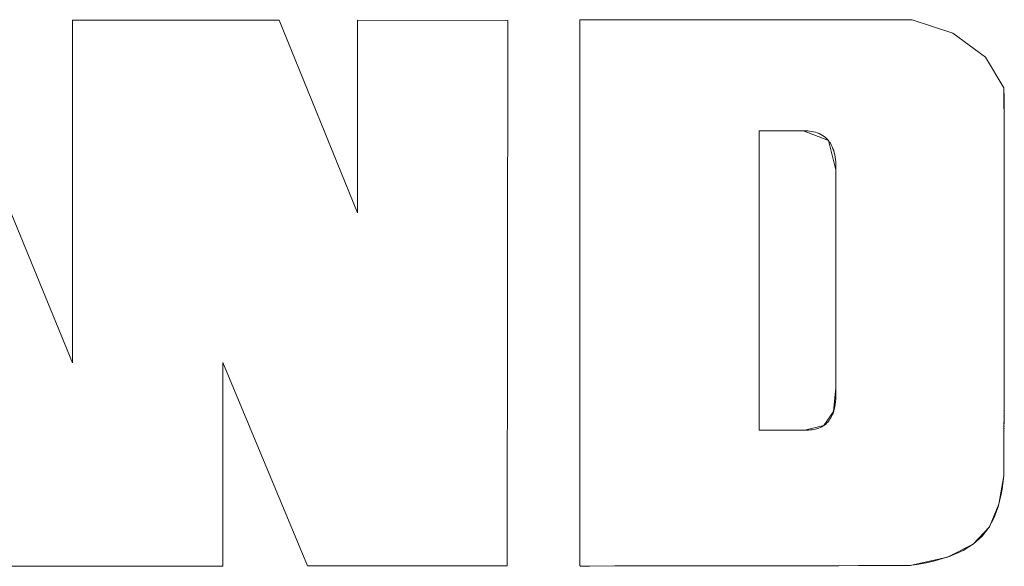
# Model space of a CAD drawing. Units: inches. Extents: x 0 to 21, y 0 to 14.7.
# Drawn here: x 4.5 to 4.9, y 11.1 to 11.4 of the extents above; entities that cross this region are included whole.
import ezdxf

# ---------------------------------------------------------------- set-up
doc = ezdxf.new("R2010")
doc.units = ezdxf.units.IN
doc.header["$MEASUREMENT"] = 0
doc.layers.add('Trimetric', color=7, linetype='CONTINUOUS', true_color=0xffffff)

msp = doc.modelspace()

# ---------------------------------------------------------------- linework, layer by layer
at = {"layer": 'Trimetric', "color": 18, "linetype": 'Continuous', "lineweight": 18}
for p, q in [((4.43512, 11.37358), (4.49789, 11.22081)), ((4.43512, 11.37358), (4.49789, 11.22081)), ((4.49789, 11.22081), (4.49789, 11.37358)), ((4.49789, 11.37358), (4.58998, 11.37358)), ((4.49789, 11.37358), (4.58998, 11.37358)), ((4.49789, 11.22081), (4.49789, 11.37358)), ((4.58998, 11.37358), (4.62484, 11.28775)), ((4.58998, 11.37358), (4.62484, 11.28775)), ((4.62484, 11.28775), (4.62484, 11.37358)), ((4.62484, 11.37358), (4.69178, 11.37344)), ((4.62484, 11.28775), (4.62484, 11.37358)), ((4.62484, 11.37358), (4.69178, 11.37344)), ((4.69178, 11.37344), (4.6915, 11.13039)), ((4.69178, 11.37344), (4.6915, 11.13039)), ((4.72398, 11.37019), (4.72398, 11.37373)), ((4.72398, 11.37373), (4.72742, 11.37373)), ((4.72742, 11.37373), (4.72398, 11.37373)), ((4.72398, 11.37373), (4.72398, 11.37019)), ((4.72742, 11.37373), (4.73688, 11.37373)), ((4.73688, 11.37373), (4.72742, 11.37373)), ((4.73688, 11.37373), (4.751, 11.37373)), ((4.751, 11.37373), (4.73688, 11.37373)), ((4.751, 11.37373), (4.76846, 11.37373)), ((4.76846, 11.37373), (4.751, 11.37373)), ((4.76846, 11.37373), (4.78791, 11.37373)), ((4.78791, 11.37373), (4.76846, 11.37373)), ((4.78791, 11.37373), (4.80804, 11.37373)), ((4.80804, 11.37373), (4.78791, 11.37373)), ((4.80804, 11.37373), (4.8275, 11.37373)), ((4.8275, 11.37373), (4.80804, 11.37373)), ((4.8275, 11.37373), (4.84496, 11.37373)), ((4.84496, 11.37373), (4.8275, 11.37373)), ((4.84496, 11.37373), (4.85908, 11.37373)), ((4.85908, 11.37373), (4.84496, 11.37373)), ((4.85908, 11.37373), (4.86853, 11.37373)), ((4.86853, 11.37373), (4.85908, 11.37373)), ((4.86853, 11.37373), (4.87198, 11.37373)), ((4.87198, 11.37373), (4.86853, 11.37373)), ((4.87198, 11.37373), (4.87198, 11.37373)), ((4.87198, 11.37373), (4.87198, 11.37373)), ((4.87198, 11.37373), (4.89008, 11.3677)), ((4.89008, 11.3677), (4.87198, 11.37373)), ((4.87198, 11.37373), (4.87198, 11.37373)), ((4.87198, 11.37373), (4.87198, 11.37373)), ((4.72398, 11.36026), (4.72398, 11.37019)), ((4.72398, 11.37019), (4.72398, 11.36026)), ((4.89008, 11.3677), (4.90469, 11.35703)), ((4.90469, 11.35703), (4.89008, 11.3677)), ((4.72398, 11.34502), (4.72398, 11.36026)), ((4.72398, 11.36026), (4.72398, 11.34502)), ((4.90469, 11.35703), (4.91285, 11.34333)), ((4.91285, 11.34333), (4.90469, 11.35703)), ((4.72398, 11.32552), (4.72398, 11.34502)), ((4.72398, 11.34502), (4.72398, 11.32552)), ((4.91285, 11.34333), (4.91295, 11.33916)), ((4.91296, 11.33854), (4.91285, 11.34333)), ((4.91295, 11.33916), (4.91302, 11.32864)), ((4.91303, 11.32702), (4.91296, 11.33854)), ((4.72398, 11.30284), (4.72398, 11.32552)), ((4.72398, 11.32552), (4.72398, 11.30284)), ((4.91302, 11.32864), (4.91304, 11.3217)), ((4.91306, 11.3103), (4.91303, 11.32702)), ((4.80381, 11.32052), (4.80381, 11.32425)), ((4.80381, 11.32425), (4.80691, 11.32425)), ((4.80381, 11.32424), (4.80381, 11.32425)), ((4.80381, 11.32425), (4.80381, 11.32425)), ((4.80381, 11.32425), (4.80381, 11.32425)), ((4.80381, 11.32425), (4.80381, 11.32425)), ((4.80381, 11.32425), (4.80381, 11.32425)), ((4.80381, 11.32425), (4.80382, 11.32425)), ((4.80381, 11.32423), (4.80381, 11.32424)), ((4.80381, 11.32418), (4.80381, 11.32423)), ((4.80381, 11.32412), (4.80381, 11.32418)), ((4.80381, 11.324), (4.80381, 11.32412)), ((4.80381, 11.32385), (4.80381, 11.324)), ((4.80381, 11.32364), (4.80381, 11.32385)), ((4.80381, 11.32337), (4.80381, 11.32364)), ((4.80381, 11.32302), (4.80381, 11.32337)), ((4.80381, 11.32262), (4.80381, 11.32302)), ((4.80381, 11.32213), (4.80381, 11.32262)), ((4.80381, 11.32159), (4.80381, 11.32213)), ((4.80381, 11.32097), (4.80381, 11.32159)), ((4.80381, 11.32028), (4.80381, 11.32097)), ((4.80381, 11.31038), (4.80381, 11.32052)), ((4.80382, 11.32425), (4.80383, 11.32425)), ((4.80383, 11.32425), (4.80386, 11.32425)), ((4.80386, 11.32425), (4.80392, 11.32425)), ((4.80392, 11.32425), (4.80405, 11.32425)), ((4.80405, 11.32425), (4.80423, 11.32425)), ((4.80423, 11.32425), (4.80447, 11.32425)), ((4.80447, 11.32425), (4.80475, 11.32425)), ((4.80475, 11.32425), (4.80509, 11.32425)), ((4.80509, 11.32425), (4.80547, 11.32425)), ((4.80547, 11.32425), (4.80594, 11.32425)), ((4.80594, 11.32425), (4.80645, 11.32425)), ((4.80645, 11.32425), (4.80709, 11.32425)), ((4.80691, 11.32425), (4.81372, 11.32425)), ((4.80709, 11.32425), (4.80777, 11.32425)), ((4.80777, 11.32425), (4.80855, 11.32425)), ((4.80855, 11.32425), (4.80936, 11.32425)), ((4.80936, 11.32425), (4.81025, 11.32425)), ((4.81025, 11.32425), (4.81116, 11.32425)), ((4.81116, 11.32425), (4.81217, 11.32425)), ((4.81217, 11.32425), (4.81319, 11.32425)), ((4.81319, 11.32425), (4.81432, 11.32425)), ((4.81372, 11.32425), (4.82054, 11.32425)), ((4.81432, 11.32425), (4.81544, 11.32425)), ((4.81544, 11.32425), (4.8165, 11.32425)), ((4.8165, 11.32425), (4.81754, 11.32425)), ((4.81754, 11.32425), (4.81842, 11.32425)), ((4.81842, 11.32425), (4.81926, 11.32425)), ((4.81926, 11.32425), (4.81996, 11.32425)), ((4.81996, 11.32425), (4.82062, 11.32425)), ((4.82054, 11.32425), (4.82364, 11.32425)), ((4.82062, 11.32425), (4.82114, 11.32425)), ((4.82114, 11.32425), (4.82163, 11.32425)), ((4.82163, 11.32425), (4.82205, 11.32425)), ((4.82205, 11.32425), (4.82242, 11.32425)), ((4.82242, 11.32425), (4.82275, 11.32425)), ((4.82275, 11.32425), (4.82303, 11.32425)), ((4.82303, 11.32425), (4.82326, 11.32425)), ((4.82326, 11.32425), (4.82343, 11.32425)), ((4.82343, 11.32425), (4.82353, 11.32425)), ((4.82353, 11.32425), (4.8236, 11.32425)), ((4.8236, 11.32425), (4.8236, 11.32425)), ((4.8236, 11.32425), (4.8236, 11.32425)), ((4.8236, 11.32425), (4.82362, 11.32425)), ((4.82362, 11.32425), (4.82364, 11.32425)), ((4.82364, 11.32425), (4.82363, 11.32425)), ((4.82363, 11.32425), (4.82363, 11.32425)), ((4.82363, 11.32425), (4.82364, 11.32425)), ((4.82364, 11.32425), (4.83471, 11.31986)), ((4.82364, 11.32425), (4.82364, 11.32425)), ((4.82364, 11.32425), (4.82364, 11.32425)), ((4.82364, 11.32425), (4.82364, 11.32425)), ((4.82364, 11.32425), (4.82364, 11.32425)), ((4.82364, 11.32425), (4.82365, 11.32425)), ((4.82365, 11.32425), (4.82367, 11.32425)), ((4.82367, 11.32425), (4.82367, 11.32425)), ((4.82367, 11.32425), (4.82367, 11.32425)), ((4.82367, 11.32425), (4.8239, 11.32425)), ((4.8239, 11.32425), (4.82413, 11.32425)), ((4.82413, 11.32425), (4.8248, 11.32423)), ((4.8248, 11.32423), (4.82546, 11.32419)), ((4.82546, 11.32419), (4.82632, 11.32411)), ((4.82632, 11.32411), (4.82716, 11.32399)), ((4.82716, 11.32399), (4.82805, 11.32381)), ((4.82805, 11.32381), (4.82891, 11.32359)), ((4.82891, 11.32359), (4.82976, 11.32332)), ((4.82976, 11.32332), (4.83057, 11.32299)), ((4.83057, 11.32299), (4.83134, 11.32262)), ((4.83134, 11.32262), (4.83207, 11.32219)), ((4.83207, 11.32219), (4.83276, 11.32172)), ((4.83276, 11.32172), (4.8334, 11.32121)), ((4.8334, 11.32121), (4.83401, 11.32064)), ((4.83401, 11.32064), (4.83457, 11.32003)), ((4.91304, 11.3217), (4.91306, 11.31349)), ((4.80381, 11.31951), (4.80381, 11.32028)), ((4.80381, 11.31867), (4.80381, 11.31951)), ((4.80381, 11.31776), (4.80381, 11.31867)), ((4.80381, 11.31678), (4.80381, 11.31776)), ((4.80381, 11.31573), (4.80381, 11.31678)), ((4.83457, 11.32003), (4.83509, 11.31937)), ((4.83471, 11.31986), (4.83802, 11.3069)), ((4.83509, 11.31937), (4.83556, 11.31867)), ((4.83556, 11.31867), (4.836, 11.31792)), ((4.836, 11.31792), (4.83639, 11.31712)), ((4.83639, 11.31712), (4.83674, 11.31628)), ((4.83674, 11.31628), (4.83705, 11.3154)), ((4.80381, 11.31463), (4.80381, 11.31573)), ((4.80381, 11.31344), (4.80381, 11.31463)), ((4.80381, 11.31219), (4.80381, 11.31344)), ((4.80381, 11.3108), (4.80381, 11.31219)), ((4.83705, 11.3154), (4.83731, 11.31446)), ((4.83731, 11.31446), (4.83754, 11.31349)), ((4.83754, 11.31349), (4.83772, 11.31248)), ((4.83772, 11.31248), (4.83786, 11.31143)), ((4.91306, 11.31349), (4.91308, 11.29958)), ((4.80381, 11.30936), (4.80381, 11.3108)), ((4.80381, 11.29545), (4.80381, 11.31038)), ((4.80381, 11.30781), (4.80381, 11.30936)), ((4.80381, 11.3062), (4.80381, 11.30781)), ((4.83786, 11.31143), (4.83795, 11.31042)), ((4.83795, 11.31042), (4.83801, 11.30938)), ((4.83801, 11.30938), (4.83803, 11.30864)), ((4.83803, 11.30864), (4.83804, 11.30788)), ((4.83804, 11.30788), (4.83803, 11.30761)), ((4.83803, 11.30761), (4.83803, 11.30733)), ((4.83803, 11.30733), (4.83803, 11.30729)), ((4.91308, 11.28989), (4.91306, 11.3103)), ((4.80381, 11.30453), (4.80381, 11.3062)), ((4.80381, 11.3028), (4.80381, 11.30453)), ((4.83803, 11.30715), (4.83802, 11.30708)), ((4.83802, 11.30708), (4.83802, 11.30699)), ((4.83802, 11.30699), (4.83802, 11.30695)), ((4.83802, 11.30695), (4.83802, 11.30692)), ((4.83802, 11.30692), (4.83802, 11.3069)), ((4.83802, 11.3069), (4.83802, 11.30357)), ((4.83802, 11.3069), (4.83802, 11.3069)), ((4.83802, 11.3069), (4.83802, 11.3069)), ((4.83802, 11.3069), (4.83802, 11.30688)), ((4.83802, 11.30688), (4.83802, 11.30687)), ((4.83802, 11.30687), (4.83802, 11.30686)), ((4.83802, 11.30686), (4.83802, 11.30678)), ((4.83802, 11.30678), (4.83802, 11.30666)), ((4.83802, 11.30666), (4.83802, 11.30649)), ((4.83802, 11.30649), (4.83802, 11.30627)), ((4.83802, 11.30627), (4.83802, 11.306)), ((4.83802, 11.306), (4.83802, 11.30569)), ((4.83802, 11.30569), (4.83802, 11.3053)), ((4.83802, 11.3053), (4.83802, 11.30486)), ((4.83802, 11.30486), (4.83802, 11.30437)), ((4.83802, 11.30437), (4.83802, 11.30382)), ((4.83802, 11.30382), (4.83802, 11.30323)), ((4.83802, 11.30357), (4.83802, 11.29464)), ((4.83802, 11.30323), (4.83802, 11.30259)), ((4.83803, 11.30729), (4.83803, 11.30725)), ((4.83803, 11.30725), (4.83803, 11.3072)), ((4.83803, 11.3072), (4.83803, 11.30715)), ((4.72398, 11.27803), (4.72398, 11.30284)), ((4.72398, 11.30284), (4.72398, 11.27803)), ((4.80381, 11.30103), (4.80381, 11.3028)), ((4.80381, 11.29921), (4.80381, 11.30103)), ((4.80381, 11.29733), (4.80381, 11.29921)), ((4.83802, 11.30259), (4.83802, 11.30188)), ((4.83802, 11.30188), (4.83802, 11.30113)), ((4.83802, 11.30113), (4.83802, 11.30024)), ((4.83802, 11.30024), (4.83802, 11.29929)), ((4.83802, 11.29929), (4.83802, 11.29819)), ((4.91308, 11.29958), (4.91307, 11.29482)), ((4.80381, 11.29541), (4.80381, 11.29733)), ((4.80381, 11.27731), (4.80381, 11.29545)), ((4.80381, 11.29327), (4.80381, 11.29541)), ((4.83802, 11.29819), (4.83802, 11.29703)), ((4.83802, 11.29703), (4.83802, 11.29578)), ((4.83802, 11.29578), (4.83802, 11.29447)), ((4.83802, 11.29464), (4.83802, 11.28171)), ((4.83802, 11.29447), (4.83802, 11.29308)), ((4.91307, 11.29482), (4.91306, 11.29448)), ((4.91306, 11.29448), (4.91307, 11.29414)), ((4.80381, 11.29109), (4.80381, 11.29327)), ((4.80381, 11.28858), (4.80381, 11.29109)), ((4.83802, 11.29308), (4.83802, 11.29163)), ((4.83802, 11.29163), (4.83802, 11.29005)), ((4.83802, 11.29005), (4.83802, 11.28842)), ((4.91307, 11.29345), (4.91306, 11.2931)), ((4.91306, 11.2931), (4.91308, 11.29276)), ((4.91308, 11.29207), (4.91306, 11.29172)), ((4.91306, 11.29172), (4.91308, 11.29137)), ((4.91308, 11.29067), (4.91306, 11.29032)), ((4.91306, 11.29032), (4.91308, 11.28997)), ((4.91307, 11.29414), (4.91309, 11.29379)), ((4.91309, 11.29379), (4.91307, 11.29345)), ((4.91307, 11.26729), (4.91308, 11.28989)), ((4.91308, 11.29276), (4.91309, 11.29241)), ((4.91309, 11.29241), (4.91308, 11.29207)), ((4.91308, 11.29137), (4.91309, 11.29102)), ((4.91309, 11.29102), (4.91308, 11.29067)), ((4.91308, 11.28997), (4.91309, 11.28962)), ((4.80381, 11.28602), (4.80381, 11.28858)), ((4.80381, 11.28313), (4.80381, 11.28602)), ((4.83802, 11.28842), (4.83802, 11.2867)), ((4.83802, 11.2867), (4.83802, 11.28494)), ((4.91308, 11.28927), (4.91306, 11.28892)), ((4.91306, 11.28892), (4.91308, 11.28857)), ((4.91307, 11.28786), (4.91306, 11.28751)), ((4.91306, 11.28751), (4.91307, 11.28715)), ((4.91307, 11.28644), (4.91306, 11.28609)), ((4.91306, 11.28609), (4.91307, 11.28573)), ((4.91309, 11.28821), (4.91307, 11.28786)), ((4.91307, 11.28715), (4.91309, 11.2868)), ((4.91309, 11.2868), (4.91307, 11.28644)), ((4.91307, 11.28573), (4.91309, 11.28537)), ((4.91309, 11.28962), (4.91308, 11.28927)), ((4.91308, 11.28857), (4.91309, 11.28821)), ((4.80381, 11.28018), (4.80381, 11.28313)), ((4.83802, 11.28494), (4.83802, 11.28311)), ((4.83802, 11.28311), (4.83802, 11.28124)), ((4.83802, 11.28171), (4.83802, 11.26638)), ((4.83802, 11.28124), (4.83802, 11.27922)), ((4.91307, 11.28502), (4.91306, 11.28466)), ((4.91306, 11.28466), (4.91307, 11.2843)), ((4.91307, 11.28358), (4.91306, 11.28322)), ((4.91306, 11.28322), (4.91307, 11.28286)), ((4.91307, 11.28214), (4.91306, 11.28178)), ((4.91306, 11.28178), (4.91307, 11.28141)), ((4.91309, 11.28537), (4.91307, 11.28502)), ((4.91307, 11.2843), (4.91309, 11.28394)), ((4.91309, 11.28394), (4.91307, 11.28358)), ((4.91307, 11.28286), (4.91309, 11.2825)), ((4.91309, 11.2825), (4.91307, 11.28214)), ((4.91307, 11.28141), (4.91309, 11.28105)), ((4.91309, 11.28105), (4.91307, 11.28069)), ((4.72398, 11.25215), (4.72398, 11.27803)), ((4.72398, 11.27803), (4.72398, 11.25215)), ((4.80381, 11.27684), (4.80381, 11.28018)), ((4.80381, 11.25757), (4.80381, 11.27731)), ((4.80381, 11.27345), (4.80381, 11.27684)), ((4.83802, 11.27922), (4.83802, 11.27717)), ((4.83802, 11.27717), (4.83802, 11.27483)), ((4.91307, 11.28069), (4.91306, 11.28033)), ((4.91306, 11.28033), (4.91307, 11.27996)), ((4.91307, 11.27923), (4.91306, 11.27887)), ((4.91306, 11.27887), (4.91307, 11.2785)), ((4.91307, 11.27777), (4.91306, 11.27741)), ((4.91306, 11.27741), (4.91307, 11.27704)), ((4.91307, 11.27996), (4.91309, 11.2796)), ((4.91309, 11.2796), (4.91307, 11.27923)), ((4.91307, 11.2785), (4.91309, 11.27814)), ((4.91309, 11.27814), (4.91307, 11.27777)), ((4.91307, 11.27704), (4.91309, 11.27667)), ((4.91309, 11.27667), (4.91307, 11.27631)), ((4.80381, 11.26963), (4.80381, 11.27345)), ((4.83802, 11.27483), (4.83802, 11.27245)), ((4.83802, 11.27245), (4.83802, 11.26988)), ((4.91307, 11.27336), (4.91305, 11.27299)), ((4.91305, 11.27299), (4.91307, 11.27262)), ((4.91307, 11.27631), (4.91306, 11.27594)), ((4.91306, 11.27594), (4.91307, 11.27557)), ((4.91307, 11.27483), (4.91306, 11.27446)), ((4.91306, 11.27446), (4.91307, 11.27409)), ((4.91307, 11.27557), (4.91308, 11.2752)), ((4.91308, 11.2752), (4.91307, 11.27483)), ((4.91307, 11.27409), (4.91308, 11.27373)), ((4.91308, 11.27373), (4.91307, 11.27336)), ((4.91307, 11.27262), (4.91308, 11.27224)), ((4.91308, 11.27224), (4.91307, 11.27187)), ((4.80381, 11.26577), (4.80381, 11.26963)), ((4.83802, 11.26988), (4.83802, 11.26728)), ((4.91307, 11.27187), (4.91305, 11.2715)), ((4.91305, 11.2715), (4.91307, 11.27113)), ((4.91307, 11.27039), (4.91305, 11.27002)), ((4.91305, 11.27002), (4.91307, 11.26964)), ((4.91307, 11.2689), (4.91305, 11.26853)), ((4.91305, 11.26853), (4.91307, 11.26815)), ((4.91307, 11.27113), (4.91308, 11.27076)), ((4.91308, 11.27076), (4.91307, 11.27039)), ((4.91307, 11.26964), (4.91308, 11.26927)), ((4.91308, 11.26927), (4.91307, 11.2689)), ((4.91307, 11.26815), (4.91308, 11.26778)), ((4.80381, 11.26149), (4.80381, 11.26577)), ((4.83802, 11.26728), (4.83802, 11.26453)), ((4.83802, 11.26638), (4.83802, 11.25025)), ((4.83802, 11.26453), (4.83802, 11.26176)), ((4.91304, 11.24403), (4.91307, 11.26729)), ((4.91307, 11.26741), (4.91305, 11.26703)), ((4.91305, 11.26703), (4.91306, 11.26666)), ((4.91306, 11.26591), (4.91305, 11.26554)), ((4.91305, 11.26554), (4.91306, 11.26516)), ((4.91306, 11.26441), (4.91305, 11.26404)), ((4.91305, 11.26404), (4.91306, 11.26366)), ((4.91306, 11.26666), (4.91308, 11.26628)), ((4.91308, 11.26628), (4.91306, 11.26591)), ((4.91306, 11.26516), (4.91308, 11.26479)), ((4.91308, 11.26479), (4.91306, 11.26441)), ((4.91306, 11.26366), (4.91308, 11.26329)), ((4.91308, 11.26778), (4.91307, 11.26741)), ((4.80381, 11.25721), (4.80381, 11.26149)), ((4.83802, 11.26176), (4.83802, 11.25884)), ((4.91306, 11.25991), (4.91304, 11.25953)), ((4.91304, 11.25953), (4.91306, 11.25916)), ((4.91306, 11.26291), (4.91305, 11.26254)), ((4.91305, 11.26254), (4.91306, 11.26216)), ((4.91306, 11.26141), (4.91305, 11.26104)), ((4.91305, 11.26104), (4.91306, 11.26066)), ((4.91308, 11.26329), (4.91306, 11.26291)), ((4.91306, 11.26216), (4.91307, 11.26179)), ((4.91307, 11.26179), (4.91306, 11.26141)), ((4.91306, 11.26066), (4.91307, 11.26029)), ((4.91307, 11.26029), (4.91306, 11.25991)), ((4.91306, 11.25916), (4.91307, 11.25878)), ((4.80381, 11.23784), (4.80381, 11.25757)), ((4.80381, 11.25319), (4.80381, 11.25721)), ((4.83802, 11.25884), (4.83802, 11.25593)), ((4.83802, 11.25593), (4.83802, 11.25299)), ((4.91306, 11.25841), (4.91304, 11.25803)), ((4.91304, 11.25803), (4.91306, 11.25766)), ((4.91306, 11.2569), (4.91304, 11.25653)), ((4.91304, 11.25653), (4.91305, 11.25615)), ((4.91305, 11.2554), (4.91304, 11.25502)), ((4.91304, 11.25502), (4.91305, 11.25465)), ((4.91305, 11.25615), (4.91307, 11.25578)), ((4.91307, 11.25578), (4.91305, 11.2554)), ((4.91307, 11.25878), (4.91306, 11.25841)), ((4.91306, 11.25766), (4.91307, 11.25728)), ((4.91307, 11.25728), (4.91306, 11.2569)), ((4.72398, 11.22627), (4.72398, 11.25215)), ((4.72398, 11.25215), (4.72398, 11.22627)), ((4.80381, 11.24919), (4.80381, 11.25319)), ((4.83802, 11.25299), (4.83802, 11.25007)), ((4.91305, 11.25089), (4.91303, 11.25052)), ((4.91303, 11.25052), (4.91305, 11.25014)), ((4.91305, 11.2539), (4.91304, 11.25352)), ((4.91304, 11.25352), (4.91305, 11.25315)), ((4.91305, 11.25239), (4.91304, 11.25202)), ((4.91304, 11.25202), (4.91305, 11.25164)), ((4.91305, 11.25465), (4.91307, 11.25427)), ((4.91307, 11.25427), (4.91305, 11.2539)), ((4.91305, 11.25315), (4.91307, 11.25277)), ((4.91307, 11.25277), (4.91305, 11.25239)), ((4.91305, 11.25164), (4.91306, 11.25127)), ((4.91306, 11.25127), (4.91305, 11.25089)), ((4.80381, 11.2459), (4.80381, 11.24919)), ((4.80381, 11.24264), (4.80381, 11.2459)), ((4.83802, 11.25025), (4.83802, 11.23492)), ((4.83802, 11.25007), (4.83802, 11.24722)), ((4.83802, 11.24722), (4.83802, 11.2444)), ((4.91305, 11.24939), (4.91303, 11.24902)), ((4.91303, 11.24902), (4.91305, 11.24864)), ((4.91305, 11.2479), (4.91303, 11.24752)), ((4.91303, 11.24752), (4.91304, 11.24715)), ((4.91304, 11.2464), (4.91303, 11.24603)), ((4.91303, 11.24603), (4.91304, 11.24565)), ((4.91304, 11.24715), (4.91306, 11.24677)), ((4.91306, 11.24677), (4.91304, 11.2464)), ((4.91305, 11.25014), (4.91306, 11.24977)), ((4.91306, 11.24977), (4.91305, 11.24939)), ((4.91305, 11.24864), (4.91306, 11.24827)), ((4.91306, 11.24827), (4.91305, 11.2479)), ((4.80381, 11.23969), (4.80381, 11.24264)), ((4.83802, 11.2444), (4.83802, 11.2419)), ((4.83802, 11.2419), (4.83802, 11.23944)), ((4.91301, 11.2216), (4.91304, 11.24403)), ((4.91304, 11.24342), (4.91302, 11.24305)), ((4.91302, 11.24305), (4.91304, 11.24267)), ((4.91304, 11.24193), (4.91302, 11.24156)), ((4.91302, 11.24156), (4.91304, 11.24119)), ((4.91304, 11.24491), (4.91303, 11.24454)), ((4.91303, 11.24454), (4.91304, 11.24416)), ((4.91304, 11.24565), (4.91306, 11.24528)), ((4.91306, 11.24528), (4.91304, 11.24491)), ((4.91304, 11.24416), (4.91305, 11.24379)), ((4.91305, 11.24379), (4.91304, 11.24342)), ((4.91304, 11.24267), (4.91305, 11.2423)), ((4.91305, 11.2423), (4.91304, 11.24193)), ((4.80381, 11.23678), (4.80381, 11.23969)), ((4.80381, 11.2197), (4.80381, 11.23784)), ((4.83802, 11.23944), (4.83802, 11.23735)), ((4.83802, 11.23735), (4.83802, 11.2353)), ((4.91304, 11.24045), (4.91302, 11.24008)), ((4.91302, 11.24008), (4.91303, 11.23971)), ((4.91303, 11.23898), (4.91302, 11.23861)), ((4.91302, 11.23861), (4.91303, 11.23824)), ((4.91303, 11.2375), (4.91302, 11.23714)), ((4.91302, 11.23714), (4.91303, 11.23677)), ((4.91303, 11.23971), (4.91305, 11.23934)), ((4.91305, 11.23934), (4.91303, 11.23898)), ((4.91303, 11.23824), (4.91305, 11.23787)), ((4.91305, 11.23787), (4.91303, 11.2375)), ((4.91304, 11.24119), (4.91305, 11.24082)), ((4.91305, 11.24082), (4.91304, 11.24045)), ((4.80381, 11.23405), (4.80381, 11.23678)), ((4.80381, 11.23135), (4.80381, 11.23405)), ((4.83802, 11.2353), (4.83802, 11.2334)), ((4.83802, 11.23492), (4.83802, 11.22199)), ((4.83802, 11.2334), (4.83802, 11.23154)), ((4.91303, 11.23604), (4.91301, 11.23567)), ((4.91301, 11.23567), (4.91303, 11.23531)), ((4.91303, 11.23458), (4.91301, 11.23421)), ((4.91301, 11.23421), (4.91303, 11.23385)), ((4.91302, 11.23312), (4.91301, 11.23276)), ((4.91301, 11.23276), (4.91302, 11.2324)), ((4.91304, 11.23348), (4.91302, 11.23312)), ((4.91303, 11.23677), (4.91304, 11.2364)), ((4.91304, 11.2364), (4.91303, 11.23604)), ((4.91303, 11.23531), (4.91304, 11.23494)), ((4.91304, 11.23494), (4.91303, 11.23458)), ((4.91303, 11.23385), (4.91304, 11.23348)), ((4.80381, 11.22892), (4.80381, 11.23135)), ((4.80381, 11.22652), (4.80381, 11.22892)), ((4.83802, 11.23154), (4.83802, 11.22976)), ((4.83802, 11.22976), (4.83802, 11.22804)), ((4.91302, 11.2288), (4.913, 11.22844)), ((4.913, 11.22844), (4.91302, 11.22808)), ((4.91302, 11.23167), (4.91301, 11.23131)), ((4.91301, 11.23131), (4.91302, 11.23095)), ((4.91302, 11.23023), (4.91301, 11.22987)), ((4.91301, 11.22987), (4.91302, 11.22951)), ((4.91302, 11.2324), (4.91304, 11.23203)), ((4.91304, 11.23203), (4.91302, 11.23167)), ((4.91302, 11.23095), (4.91303, 11.23059)), ((4.91303, 11.23059), (4.91302, 11.23023)), ((4.91302, 11.22951), (4.91303, 11.22915)), ((4.91303, 11.22915), (4.91302, 11.2288)), ((4.72398, 11.20146), (4.72398, 11.22627)), ((4.72398, 11.22627), (4.72398, 11.20146)), ((4.80381, 11.22424), (4.80381, 11.22652)), ((4.80381, 11.22201), (4.80381, 11.22424)), ((4.83802, 11.22804), (4.83802, 11.22643)), ((4.83802, 11.22643), (4.83802, 11.22488)), ((4.83802, 11.22488), (4.83802, 11.22342)), ((4.91302, 11.22737), (4.913, 11.22702)), ((4.913, 11.22702), (4.91301, 11.22666)), ((4.91301, 11.22595), (4.913, 11.2256)), ((4.913, 11.2256), (4.91301, 11.22525)), ((4.91301, 11.22454), (4.913, 11.22419)), ((4.913, 11.22419), (4.91301, 11.22384)), ((4.91301, 11.22666), (4.91303, 11.22631)), ((4.91303, 11.22631), (4.91301, 11.22595)), ((4.91301, 11.22525), (4.91303, 11.22489)), ((4.91303, 11.22489), (4.91301, 11.22454)), ((4.91302, 11.22808), (4.91303, 11.22773)), ((4.91303, 11.22773), (4.91302, 11.22737)), ((4.60262, 11.13039), (4.56484, 11.22108)), ((4.56484, 11.22108), (4.56484, 11.13025)), ((4.60262, 11.13039), (4.56484, 11.22108)), ((4.56484, 11.22108), (4.56484, 11.13025)), ((4.80381, 11.21982), (4.80381, 11.22201)), ((4.80381, 11.21768), (4.80381, 11.21982)), ((4.80381, 11.20476), (4.80381, 11.2197)), ((4.83802, 11.22342), (4.83802, 11.22203)), ((4.83802, 11.22203), (4.83802, 11.22074)), ((4.83802, 11.22199), (4.83802, 11.21306)), ((4.83802, 11.22074), (4.83802, 11.21952)), ((4.91297, 11.20153), (4.91301, 11.2216)), ((4.91301, 11.22314), (4.91299, 11.22279)), ((4.91299, 11.22279), (4.91301, 11.22244)), ((4.91301, 11.22175), (4.91299, 11.2214)), ((4.91299, 11.2214), (4.91301, 11.22106)), ((4.913, 11.22037), (4.91299, 11.22002)), ((4.91299, 11.22002), (4.913, 11.21968)), ((4.91302, 11.22071), (4.913, 11.22037)), ((4.913, 11.21968), (4.91302, 11.21934)), ((4.91301, 11.22384), (4.91302, 11.22349)), ((4.91302, 11.22349), (4.91301, 11.22314)), ((4.91301, 11.22244), (4.91302, 11.2221)), ((4.91302, 11.2221), (4.91301, 11.22175)), ((4.91301, 11.22106), (4.91302, 11.22071)), ((4.80381, 11.21563), (4.80381, 11.21768)), ((4.80381, 11.21364), (4.80381, 11.21563)), ((4.83802, 11.21952), (4.83802, 11.21847)), ((4.83802, 11.21847), (4.83802, 11.21748)), ((4.83802, 11.21748), (4.83802, 11.21662)), ((4.83802, 11.21662), (4.83802, 11.21581)), ((4.83802, 11.21581), (4.83802, 11.21506)), ((4.913, 11.21628), (4.91298, 11.21595)), ((4.91298, 11.21595), (4.913, 11.21561)), ((4.913, 11.219), (4.91299, 11.21865)), ((4.91299, 11.21865), (4.913, 11.21831)), ((4.913, 11.21763), (4.91299, 11.2173)), ((4.91299, 11.2173), (4.913, 11.21696)), ((4.91301, 11.21528), (4.91299, 11.21494)), ((4.91302, 11.21934), (4.913, 11.219)), ((4.913, 11.21831), (4.91301, 11.21797)), ((4.91301, 11.21797), (4.913, 11.21763)), ((4.913, 11.21696), (4.91301, 11.21662)), ((4.91301, 11.21662), (4.913, 11.21628)), ((4.913, 11.21561), (4.91301, 11.21528)), ((4.80381, 11.21189), (4.80381, 11.21364)), ((4.80381, 11.21019), (4.80381, 11.21189)), ((4.83802, 11.21506), (4.83802, 11.21435)), ((4.83802, 11.21435), (4.83802, 11.21369)), ((4.83802, 11.21369), (4.83802, 11.21309)), ((4.83802, 11.21309), (4.83802, 11.21254)), ((4.83802, 11.21306), (4.83802, 11.20972)), ((4.83802, 11.21254), (4.83802, 11.21204)), ((4.83802, 11.21204), (4.83802, 11.2116)), ((4.83802, 11.2116), (4.83802, 11.21121)), ((4.83802, 11.21121), (4.83802, 11.21087)), ((4.83802, 11.21087), (4.83802, 11.21058)), ((4.91299, 11.211), (4.91297, 11.21068)), ((4.91299, 11.21494), (4.91298, 11.21461)), ((4.91298, 11.21461), (4.91299, 11.21428)), ((4.91299, 11.21362), (4.91298, 11.21329)), ((4.91298, 11.21329), (4.91299, 11.21296)), ((4.91299, 11.2123), (4.91298, 11.21198)), ((4.91298, 11.21198), (4.91299, 11.21165)), ((4.91299, 11.21428), (4.91301, 11.21395)), ((4.91301, 11.21395), (4.91299, 11.21362)), ((4.91299, 11.21296), (4.913, 11.21263)), ((4.913, 11.21263), (4.91299, 11.2123)), ((4.91299, 11.21165), (4.913, 11.21132)), ((4.913, 11.21132), (4.91299, 11.211)), ((4.80381, 11.2087), (4.80381, 11.21019)), ((4.80381, 11.20725), (4.80381, 11.2087)), ((4.80381, 11.20588), (4.80381, 11.20725)), ((4.83802, 11.20972), (4.83702, 11.19927)), ((4.83802, 11.21058), (4.83802, 11.21034)), ((4.83802, 11.21034), (4.83802, 11.21014)), ((4.83802, 11.21014), (4.83802, 11.21008)), ((4.83802, 11.21008), (4.83802, 11.21001)), ((4.83802, 11.21001), (4.83802, 11.20994)), ((4.83802, 11.20994), (4.83802, 11.20989)), ((4.83802, 11.20989), (4.83802, 11.20985)), ((4.83802, 11.20985), (4.83802, 11.20982)), ((4.83802, 11.20982), (4.83802, 11.20979)), ((4.83802, 11.20979), (4.83802, 11.20976)), ((4.83802, 11.20976), (4.83802, 11.20975)), ((4.83802, 11.20975), (4.83802, 11.20973)), ((4.83802, 11.20973), (4.83802, 11.20972)), ((4.83802, 11.20972), (4.83802, 11.20973)), ((4.83802, 11.20973), (4.83802, 11.20973)), ((4.83802, 11.20973), (4.83802, 11.20972)), ((4.83802, 11.20972), (4.83803, 11.20938)), ((4.83803, 11.20938), (4.83804, 11.20903)), ((4.83806, 11.20708), (4.83803, 11.20585)), ((4.83804, 11.20903), (4.83805, 11.20872)), ((4.83805, 11.20872), (4.83806, 11.2084)), ((4.83806, 11.2084), (4.83806, 11.20838)), ((4.83806, 11.20838), (4.83806, 11.20835)), ((4.83806, 11.20835), (4.83806, 11.20708)), ((4.91297, 11.21068), (4.91299, 11.21035)), ((4.91299, 11.20971), (4.91297, 11.20939)), ((4.91297, 11.20939), (4.91298, 11.20907)), ((4.91298, 11.20844), (4.91297, 11.20812)), ((4.91297, 11.20812), (4.91298, 11.2078)), ((4.91298, 11.20717), (4.91297, 11.20686)), ((4.91297, 11.20686), (4.91298, 11.20655)), ((4.91298, 11.20907), (4.913, 11.20875)), ((4.913, 11.20875), (4.91298, 11.20844)), ((4.91298, 11.2078), (4.91299, 11.20749)), ((4.91299, 11.20749), (4.91298, 11.20717)), ((4.91298, 11.20655), (4.91299, 11.20624)), ((4.91299, 11.21035), (4.913, 11.21003)), ((4.913, 11.21003), (4.91299, 11.20971)), ((4.80381, 11.20455), (4.80381, 11.20588)), ((4.80381, 11.19463), (4.80381, 11.20476)), ((4.80381, 11.20326), (4.80381, 11.20455)), ((4.80381, 11.20203), (4.80381, 11.20326)), ((4.80381, 11.20086), (4.80381, 11.20203)), ((4.83771, 11.20237), (4.83753, 11.20131)), ((4.83785, 11.20348), (4.83771, 11.20237)), ((4.83796, 11.20464), (4.83785, 11.20348)), ((4.83803, 11.20585), (4.83796, 11.20464)), ((4.91298, 11.20469), (4.91296, 11.20438)), ((4.91296, 11.20438), (4.91297, 11.20408)), ((4.91297, 11.20347), (4.91296, 11.20317)), ((4.91296, 11.20317), (4.91297, 11.20287)), ((4.91297, 11.20227), (4.91296, 11.20197)), ((4.91298, 11.20592), (4.91297, 11.20562)), ((4.91297, 11.20562), (4.91298, 11.20531)), ((4.91297, 11.20408), (4.91299, 11.20378)), ((4.91299, 11.20378), (4.91297, 11.20347)), ((4.91297, 11.20287), (4.91298, 11.20257)), ((4.91298, 11.20257), (4.91297, 11.20227)), ((4.91299, 11.20624), (4.91298, 11.20592)), ((4.91298, 11.20531), (4.91299, 11.205)), ((4.91299, 11.205), (4.91298, 11.20469)), ((4.72398, 11.17878), (4.72398, 11.20146)), ((4.72398, 11.20146), (4.72398, 11.17878)), ((4.80381, 11.19974), (4.80381, 11.20086)), ((4.80381, 11.1987), (4.80381, 11.19974)), ((4.80381, 11.19771), (4.80381, 11.1987)), ((4.80381, 11.19681), (4.80381, 11.19771)), ((4.83702, 11.19927), (4.83261, 11.1929)), ((4.83645, 11.19771), (4.83613, 11.197)), ((4.83677, 11.19851), (4.83645, 11.19771)), ((4.83705, 11.19936), (4.83677, 11.19851)), ((4.83731, 11.20031), (4.83705, 11.19936)), ((4.83753, 11.20131), (4.83731, 11.20031)), ((4.91294, 11.18532), (4.91297, 11.20153)), ((4.91297, 11.19991), (4.91295, 11.19962)), ((4.91295, 11.19962), (4.91297, 11.19933)), ((4.91296, 11.19876), (4.91295, 11.19847)), ((4.91295, 11.19847), (4.91296, 11.19818)), ((4.91296, 11.20197), (4.91297, 11.20167)), ((4.91297, 11.20108), (4.91296, 11.20079)), ((4.91296, 11.20079), (4.91297, 11.20049)), ((4.91298, 11.19904), (4.91296, 11.19876)), ((4.91296, 11.19818), (4.91297, 11.1979)), ((4.91297, 11.1979), (4.91296, 11.19762)), ((4.91297, 11.20167), (4.91298, 11.20138)), ((4.91298, 11.20138), (4.91297, 11.20108)), ((4.91297, 11.20049), (4.91298, 11.2002)), ((4.91298, 11.2002), (4.91297, 11.19991)), ((4.91297, 11.19933), (4.91298, 11.19904)), ((4.80381, 11.19597), (4.80381, 11.19681)), ((4.80381, 11.19524), (4.80381, 11.19597)), ((4.80381, 11.19457), (4.80381, 11.19524)), ((4.80381, 11.19089), (4.80381, 11.19463)), ((4.80381, 11.19398), (4.80381, 11.19457)), ((4.80381, 11.19343), (4.80381, 11.19398)), ((4.80381, 11.19295), (4.80381, 11.19343)), ((4.83355, 11.19361), (4.83301, 11.19318)), ((4.83406, 11.19409), (4.83355, 11.19361)), ((4.83454, 11.19459), (4.83406, 11.19409)), ((4.83498, 11.19514), (4.83454, 11.19459)), ((4.83539, 11.19572), (4.83498, 11.19514)), ((4.83577, 11.19633), (4.83539, 11.19572)), ((4.83613, 11.197), (4.83577, 11.19633)), ((4.91295, 11.19431), (4.91294, 11.19404)), ((4.91294, 11.19404), (4.91295, 11.19378)), ((4.91295, 11.19325), (4.91294, 11.19298)), ((4.91296, 11.19762), (4.91295, 11.19734)), ((4.91295, 11.19734), (4.91296, 11.19706)), ((4.91296, 11.1965), (4.91295, 11.19622)), ((4.91295, 11.19622), (4.91296, 11.19594)), ((4.91296, 11.1954), (4.91295, 11.19512)), ((4.91295, 11.19512), (4.91296, 11.19485)), ((4.91297, 11.19458), (4.91295, 11.19431)), ((4.91295, 11.19378), (4.91296, 11.19351)), ((4.91296, 11.19351), (4.91295, 11.19325)), ((4.91296, 11.19706), (4.91297, 11.19678)), ((4.91297, 11.19678), (4.91296, 11.1965)), ((4.91296, 11.19594), (4.91297, 11.19567)), ((4.91297, 11.19567), (4.91296, 11.1954)), ((4.91296, 11.19485), (4.91297, 11.19458)), ((4.80381, 11.19252), (4.80381, 11.19295)), ((4.80381, 11.19215), (4.80381, 11.19252)), ((4.80381, 11.19183), (4.80381, 11.19215)), ((4.80381, 11.19156), (4.80381, 11.19183)), ((4.80381, 11.19134), (4.80381, 11.19156)), ((4.80381, 11.19117), (4.80381, 11.19134)), ((4.80381, 11.19104), (4.80381, 11.19117)), ((4.80381, 11.19097), (4.80381, 11.19104)), ((4.80381, 11.19092), (4.80381, 11.19097)), ((4.80381, 11.1909), (4.80381, 11.19092)), ((4.80381, 11.19089), (4.80381, 11.1909)), ((4.80381, 11.1909), (4.80381, 11.1909)), ((4.80699, 11.19089), (4.80381, 11.19089)), ((4.80382, 11.19089), (4.80381, 11.19089)), ((4.80381, 11.19089), (4.80381, 11.19089)), ((4.80381, 11.19089), (4.80381, 11.19089)), ((4.80384, 11.19089), (4.80382, 11.19089)), ((4.80387, 11.19089), (4.80384, 11.19089)), ((4.80395, 11.19089), (4.80387, 11.19089)), ((4.80407, 11.19089), (4.80395, 11.19089)), ((4.80427, 11.19089), (4.80407, 11.19089)), ((4.80452, 11.19089), (4.80427, 11.19089)), ((4.80486, 11.19089), (4.80452, 11.19089)), ((4.80526, 11.19089), (4.80486, 11.19089)), ((4.80573, 11.19089), (4.80526, 11.19089)), ((4.80626, 11.19089), (4.80573, 11.19089)), ((4.80687, 11.19089), (4.80626, 11.19089)), ((4.80752, 11.19089), (4.80687, 11.19089)), ((4.81398, 11.19089), (4.80699, 11.19089)), ((4.8083, 11.19089), (4.80752, 11.19089)), ((4.80913, 11.19089), (4.8083, 11.19089)), ((4.81007, 11.19089), (4.80913, 11.19089)), ((4.81105, 11.19089), (4.81007, 11.19089)), ((4.81209, 11.19089), (4.81105, 11.19089)), ((4.81316, 11.19089), (4.81209, 11.19089)), ((4.8143, 11.19089), (4.81316, 11.19089)), ((4.82096, 11.19089), (4.81398, 11.19089)), ((4.81545, 11.19089), (4.8143, 11.19089)), ((4.8166, 11.19089), (4.81545, 11.19089)), ((4.81772, 11.19089), (4.8166, 11.19089)), ((4.81864, 11.19089), (4.81772, 11.19089)), ((4.81951, 11.19089), (4.81864, 11.19089)), ((4.8202, 11.19089), (4.81951, 11.19089)), ((4.82085, 11.19089), (4.8202, 11.19089)), ((4.82142, 11.19089), (4.82085, 11.19089)), ((4.82414, 11.19089), (4.82096, 11.19089)), ((4.82196, 11.19089), (4.82142, 11.19089)), ((4.82244, 11.19089), (4.82196, 11.19089)), ((4.82287, 11.19089), (4.82244, 11.19089)), ((4.82323, 11.19089), (4.82287, 11.19089)), ((4.82353, 11.19089), (4.82323, 11.19089)), ((4.82376, 11.19089), (4.82353, 11.19089)), ((4.82394, 11.19089), (4.82376, 11.19089)), ((4.82404, 11.19089), (4.82394, 11.19089)), ((4.8241, 11.19089), (4.82404, 11.19089)), ((4.82412, 11.19089), (4.8241, 11.19089)), ((4.82414, 11.19089), (4.82412, 11.19089)), ((4.83261, 11.1929), (4.82414, 11.19089)), ((4.82415, 11.19089), (4.82414, 11.19089)), ((4.82414, 11.19089), (4.82414, 11.19089)), ((4.82414, 11.19089), (4.82414, 11.19089)), ((4.82414, 11.19089), (4.82414, 11.19089)), ((4.82414, 11.19089), (4.82414, 11.19089)), ((4.82414, 11.19089), (4.82414, 11.19089)), ((4.82414, 11.19089), (4.82414, 11.19089)), ((4.82414, 11.19089), (4.82414, 11.19089)), ((4.82414, 11.19089), (4.82414, 11.19089)), ((4.82414, 11.19089), (4.82414, 11.19089)), ((4.8242, 11.19089), (4.82415, 11.19089)), ((4.82415, 11.19089), (4.82415, 11.19089)), ((4.82424, 11.19089), (4.8242, 11.19089)), ((4.82448, 11.19089), (4.82424, 11.19089)), ((4.82472, 11.19088), (4.82448, 11.19089)), ((4.8253, 11.19089), (4.82472, 11.19088)), ((4.82587, 11.19091), (4.8253, 11.19089)), ((4.82666, 11.19097), (4.82587, 11.19091)), ((4.82743, 11.19105), (4.82666, 11.19097)), ((4.82824, 11.19119), (4.82743, 11.19105)), ((4.82902, 11.19136), (4.82824, 11.19119)), ((4.82978, 11.19157), (4.82902, 11.19136)), ((4.8305, 11.19181), (4.82978, 11.19157)), ((4.83118, 11.1921), (4.8305, 11.19181)), ((4.83182, 11.19242), (4.83118, 11.1921)), ((4.83244, 11.19278), (4.83182, 11.19242)), ((4.83301, 11.19318), (4.83244, 11.19278)), ((4.91294, 11.18918), (4.91293, 11.18894)), ((4.91293, 11.18894), (4.91294, 11.18869)), ((4.91294, 11.19298), (4.91295, 11.19272)), ((4.91295, 11.1922), (4.91294, 11.19194)), ((4.91294, 11.19194), (4.91295, 11.19168)), ((4.91295, 11.19117), (4.91294, 11.19092)), ((4.91294, 11.19092), (4.91295, 11.19067)), ((4.91295, 11.19017), (4.91294, 11.18992)), ((4.91294, 11.18992), (4.91295, 11.18967)), ((4.91295, 11.18942), (4.91294, 11.18918)), ((4.91295, 11.19272), (4.91296, 11.19246)), ((4.91296, 11.19246), (4.91295, 11.1922)), ((4.91295, 11.19168), (4.91296, 11.19143)), ((4.91296, 11.19143), (4.91295, 11.19117)), ((4.91295, 11.19067), (4.91296, 11.19042)), ((4.91296, 11.19042), (4.91295, 11.19017)), ((4.91295, 11.18967), (4.91295, 11.18942)), ((4.91291, 11.17449), (4.91294, 11.18532)), ((4.91294, 11.18821), (4.91293, 11.18797)), ((4.91293, 11.18797), (4.91294, 11.18774)), ((4.91294, 11.18727), (4.91293, 11.18703)), ((4.91293, 11.18703), (4.91294, 11.1868)), ((4.91294, 11.18634), (4.91293, 11.18612)), ((4.91293, 11.18612), (4.91294, 11.18589)), ((4.91294, 11.18544), (4.91293, 11.18522)), ((4.91293, 11.18522), (4.91294, 11.185)), ((4.91294, 11.18478), (4.91293, 11.18456)), ((4.91293, 11.18456), (4.91293, 11.18435)), ((4.91294, 11.18869), (4.91295, 11.18845)), ((4.91295, 11.18845), (4.91294, 11.18821)), ((4.91294, 11.18774), (4.91295, 11.1875)), ((4.91295, 11.1875), (4.91294, 11.18727)), ((4.91294, 11.1868), (4.91295, 11.18657)), ((4.91295, 11.18657), (4.91294, 11.18634)), ((4.91294, 11.18589), (4.91295, 11.18567)), ((4.91295, 11.18567), (4.91294, 11.18544)), ((4.91294, 11.185), (4.91294, 11.18478)), ((4.91293, 11.18167), (4.91291, 11.18128)), ((4.91291, 11.18128), (4.91293, 11.18089)), ((4.91292, 11.18014), (4.91291, 11.17978)), ((4.91293, 11.18371), (4.91292, 11.1835)), ((4.91292, 11.1835), (4.91293, 11.18329)), ((4.91293, 11.18287), (4.91292, 11.18267)), ((4.91292, 11.18267), (4.91293, 11.18246)), ((4.91294, 11.18052), (4.91292, 11.18014)), ((4.91293, 11.18435), (4.91293, 11.18413)), ((4.91293, 11.18413), (4.91294, 11.18392)), ((4.91294, 11.18392), (4.91293, 11.18371)), ((4.91293, 11.18329), (4.91294, 11.18308)), ((4.91294, 11.18308), (4.91293, 11.18287)), ((4.91293, 11.18246), (4.91294, 11.18206)), ((4.91294, 11.18206), (4.91293, 11.18167)), ((4.91293, 11.18089), (4.91294, 11.18052)), ((4.72398, 11.15928), (4.72398, 11.17878)), ((4.72398, 11.17878), (4.72398, 11.15928)), ((4.91292, 11.17618), (4.9129, 11.1759)), ((4.9129, 11.1759), (4.91291, 11.17561)), ((4.91291, 11.17978), (4.91292, 11.17942)), ((4.91292, 11.17872), (4.91291, 11.17838)), ((4.91291, 11.17838), (4.91292, 11.17804)), ((4.91292, 11.17739), (4.91291, 11.17708)), ((4.91291, 11.17708), (4.91292, 11.17677)), ((4.91292, 11.17942), (4.91294, 11.17907)), ((4.91294, 11.17907), (4.91292, 11.17872)), ((4.91292, 11.17804), (4.91293, 11.17772)), ((4.91293, 11.17772), (4.91292, 11.17739)), ((4.91292, 11.17677), (4.91293, 11.17648)), ((4.91293, 11.17648), (4.91292, 11.17618)), ((4.91291, 11.1732), (4.91289, 11.17282)), ((4.91289, 11.17282), (4.91291, 11.17244)), ((4.9129, 11.17169), (4.91289, 11.17141)), ((4.91289, 11.17141), (4.9129, 11.17113)), ((4.91291, 11.17507), (4.9129, 11.17482)), ((4.9129, 11.17482), (4.91291, 11.17456)), ((4.9129, 11.17054), (4.91291, 11.17449)), ((4.91291, 11.17408), (4.9129, 11.17385)), ((4.9129, 11.17385), (4.91291, 11.17363)), ((4.91292, 11.17207), (4.9129, 11.17169)), ((4.91291, 11.17561), (4.91292, 11.17534)), ((4.91292, 11.17534), (4.91291, 11.17507)), ((4.91291, 11.17456), (4.91292, 11.17432)), ((4.91292, 11.17432), (4.91291, 11.17408)), ((4.91291, 11.17363), (4.91292, 11.17341)), ((4.91292, 11.17341), (4.91291, 11.1732)), ((4.91291, 11.17244), (4.91292, 11.17207)), ((4.91067, 11.15796), (4.9129, 11.17054)), ((4.91247, 11.16715), (4.91209, 11.16467)), ((4.91276, 11.16931), (4.91247, 11.16715)), ((4.9129, 11.17056), (4.91276, 11.16931)), ((4.9129, 11.17113), (4.91291, 11.17084)), ((4.91291, 11.17084), (4.9129, 11.17056)), ((4.91209, 11.16467), (4.91168, 11.16237)), ((4.72398, 11.14404), (4.72398, 11.15928)), ((4.72398, 11.15928), (4.72398, 11.14404)), ((4.91168, 11.16237), (4.91033, 11.15675)), ((4.90646, 11.14785), (4.91067, 11.15796)), ((4.91033, 11.15675), (4.90862, 11.15198)), ((4.90862, 11.15198), (4.90623, 11.1475)), ((4.89918, 11.14004), (4.90646, 11.14785)), ((4.90623, 11.1475), (4.90327, 11.14367)), ((4.72398, 11.13411), (4.72398, 11.14404)), ((4.72398, 11.14404), (4.72398, 11.13411)), ((4.90327, 11.14367), (4.89941, 11.14021)), ((4.88776, 11.13434), (4.89918, 11.14004)), ((4.89476, 11.13729), (4.88899, 11.13478)), ((4.89941, 11.14021), (4.89476, 11.13729)), ((4.72398, 11.13057), (4.72398, 11.13411)), ((4.72398, 11.13411), (4.72398, 11.13057)), ((4.87112, 11.13057), (4.88776, 11.13434)), ((4.8783, 11.13182), (4.87411, 11.13104)), ((4.88219, 11.13271), (4.8783, 11.13182)), ((4.88899, 11.13478), (4.88219, 11.13271)), ((4.45123, 11.13025), (4.53512, 11.13025)), ((4.53512, 11.13025), (4.45123, 11.13025)), ((4.56484, 11.13025), (4.53512, 11.13025)), ((4.56484, 11.13025), (4.53512, 11.13025)), ((4.6915, 11.13039), (4.60262, 11.13039)), ((4.6915, 11.13039), (4.60262, 11.13039)), ((4.72398, 11.13057), (4.72411, 11.13047)), ((4.72398, 11.13057), (4.72411, 11.13047)), ((4.72411, 11.13047), (4.72425, 11.13036)), ((4.72411, 11.13047), (4.72425, 11.13036)), ((4.78621, 11.13045), (4.72425, 11.13036)), ((4.72425, 11.13036), (4.72836, 11.13037)), ((4.72836, 11.13037), (4.73953, 11.13039)), ((4.73953, 11.13039), (4.75598, 11.13041)), ((4.75598, 11.13041), (4.77595, 11.13044)), ((4.77595, 11.13044), (4.79769, 11.13047)), ((4.84817, 11.13054), (4.78621, 11.13045)), ((4.79769, 11.13047), (4.81942, 11.1305)), ((4.81942, 11.1305), (4.8394, 11.13052)), ((4.8394, 11.13052), (4.85584, 11.13055)), ((4.85454, 11.13054), (4.84817, 11.13054)), ((4.86947, 11.13057), (4.85454, 11.13054)), ((4.85584, 11.13055), (4.86701, 11.13056)), ((4.86701, 11.13056), (4.87112, 11.13057)), ((4.87045, 11.13057), (4.86947, 11.13057)), ((4.87101, 11.13057), (4.87045, 11.13057)), ((4.87194, 11.13069), (4.87101, 11.13057)), ((4.87411, 11.13104), (4.87194, 11.13069))]:
    msp.add_line(p, q, dxfattribs=at)

doc.saveas('drawing.dxf')
